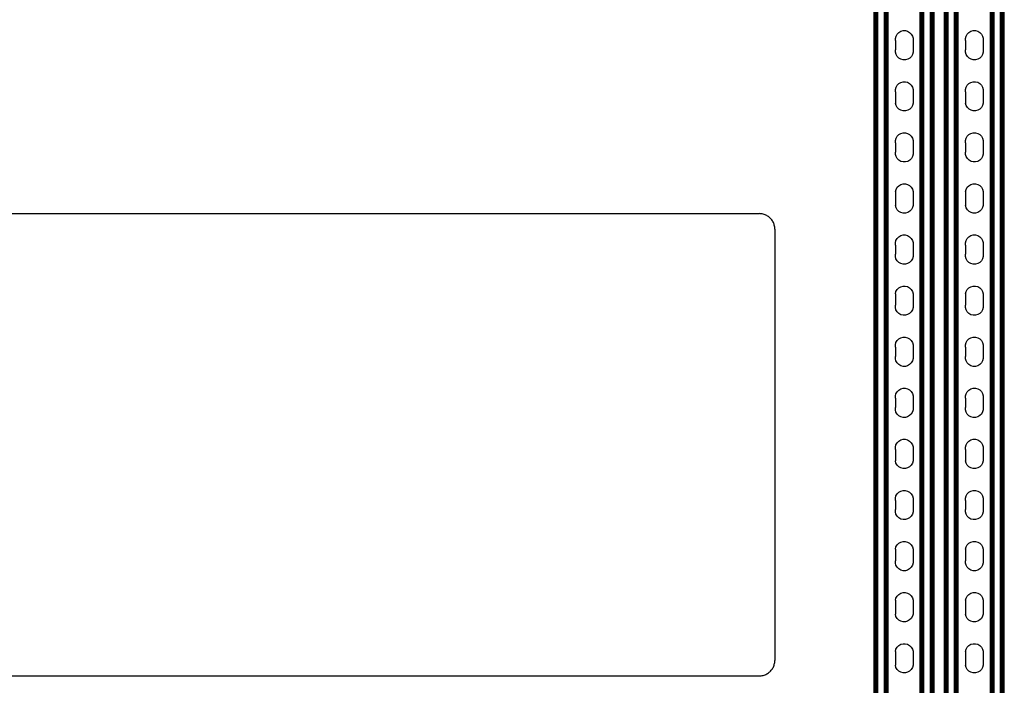
# Model space of a CAD drawing. Extents: x -872 to 872, y -801 to 801.
# Drawn here: x -287 to 352, y -152 to 280 of the extents above; entities that cross this region are included whole.
import ezdxf

# ---------------------------------------------------------------- set-up
doc = ezdxf.new("R2010")
doc.units = 0
doc.layers.get('0').update_dxf_attribs({"linetype": 'CONTINUOUS'})

msp = doc.modelspace()

# ---------------------------------------------------------------- linework, layer by layer
for p, q in [((268.12, -665.15), (268.12, 664.84)), ((268.29, -665.15), (268.29, 664.84)), ((268.5, -665.15), (268.5, 664.84)), ((268.73, -665.15), (268.73, 664.84)), ((268.99, -665.15), (268.99, 664.84)), ((269.27, -665.15), (269.27, 664.84)), ((269.56, -665.15), (269.56, 664.84)), ((270.17, -665.15), (270.17, 664.84)), ((274.44, -665.15), (274.44, 664.84)), ((275.05, -665.15), (275.05, 664.84)), ((275.34, -665.15), (275.34, 664.84)), ((275.62, -665.15), (275.62, 664.84)), ((275.88, -665.15), (275.88, 664.84)), ((276.11, -665.15), (276.11, 664.84)), ((276.32, -665.15), (276.32, 664.84)), ((276.49, -665.15), (276.49, 664.84)), ((276.62, -665.15), (276.62, 664.84)), ((276.72, -665.15), (276.72, 664.84)), ((276.81, -665.15), (276.81, 664.84)), ((297.65, -665.15), (297.65, 664.84)), ((297.73, -665.15), (297.73, 664.84)), ((297.83, -665.15), (297.83, 664.84)), ((297.96, -665.15), (297.96, 664.84)), ((298.14, -665.15), (298.14, 664.84)), ((298.34, -665.15), (298.34, 664.84)), ((298.57, -665.15), (298.57, 664.84)), ((298.83, -665.15), (298.83, 664.84)), ((299.11, -665.15), (299.11, 664.84)), ((299.4, -665.15), (299.4, 664.84)), ((300.02, -665.15), (300.02, 664.84)), ((304.28, -665.15), (304.28, 664.84)), ((304.89, -665.15), (304.89, 664.84)), ((305.18, -665.15), (305.18, 664.84)), ((305.46, -665.15), (305.46, 664.84)), ((305.72, -665.15), (305.72, 664.84)), ((305.95, -665.15), (305.95, 664.84)), ((306.16, -665.15), (306.16, 664.84)), ((306.33, -665.15), (306.33, 664.84)), ((306.47, -665.15), (306.47, 664.84)), ((306.57, -665.15), (306.57, 664.84)), ((313.62, -665.15), (313.62, 664.84)), ((313.79, -665.15), (313.79, 664.84)), ((314, -665.15), (314, 664.84)), ((314.23, -665.15), (314.23, 664.84)), ((314.49, -665.15), (314.49, 664.84)), ((314.77, -665.15), (314.77, 664.84)), ((315.06, -665.15), (315.06, 664.84)), ((315.67, -665.15), (315.67, 664.84)), ((319.94, -665.15), (319.94, 664.84)), ((320.55, -665.15), (320.55, 664.84)), ((320.84, -665.15), (320.84, 664.84)), ((321.12, -665.15), (321.12, 664.84)), ((321.38, -665.15), (321.38, 664.84)), ((321.61, -665.15), (321.61, 664.84)), ((321.82, -665.15), (321.82, 664.84)), ((321.99, -665.15), (321.99, 664.84)), ((322.12, -665.15), (322.12, 664.84)), ((322.22, -665.15), (322.22, 664.84)), ((322.31, -665.15), (322.31, 664.84)), ((343.15, -665.15), (343.15, 664.84)), ((343.23, -665.15), (343.23, 664.84)), ((343.33, -665.15), (343.33, 664.84)), ((343.46, -665.15), (343.46, 664.84)), ((343.64, -665.15), (343.64, 664.84)), ((343.84, -665.15), (343.84, 664.84)), ((344.07, -665.15), (344.07, 664.84)), ((344.33, -665.15), (344.33, 664.84)), ((344.61, -665.15), (344.61, 664.84)), ((344.9, -665.15), (344.9, 664.84)), ((345.52, -665.15), (345.52, 664.84)), ((349.78, -665.15), (349.78, 664.84)), ((350.39, -665.15), (350.39, 664.84)), ((350.68, -665.15), (350.68, 664.84)), ((350.96, -665.15), (350.96, 664.84)), ((351.22, -665.15), (351.22, 664.84)), ((351.45, -665.15), (351.45, 664.84)), ((351.66, -665.15), (351.66, 664.84)), ((351.83, -665.15), (351.83, 664.84)), ((351.97, -665.15), (351.97, 664.84)), ((352.07, -665.15), (352.07, 664.84)), ((267.81, -319.55), (267.81, 327.45)), ((267.89, -319.55), (267.89, 327.45)), ((267.99, -319.55), (267.99, 327.45)), ((306.65, -319.55), (306.65, 327.45)), ((313.31, -319.55), (313.31, 327.45)), ((313.39, -319.55), (313.39, 327.45)), ((313.49, -319.55), (313.49, 327.45)), ((352.15, -319.55), (352.15, 327.45)), ((281.5, 267.73), (281.89, 269.19)), ((281.89, 269.19), (282.64, 270.5)), ((282.64, 270.5), (283.7, 271.57)), ((283.7, 271.57), (285, 272.33)), ((285, 272.33), (286.46, 272.73)), ((286.46, 272.73), (287.97, 272.73)), ((287.97, 272.73), (289.43, 272.35)), ((289.43, 272.35), (290.74, 271.6)), ((290.74, 271.6), (291.81, 270.54)), ((291.81, 270.54), (292.57, 269.24)), ((292.57, 269.24), (292.96, 267.78)), ((327, 267.73), (327.39, 269.19)), ((327.39, 269.19), (328.14, 270.5)), ((328.14, 270.5), (329.2, 271.57)), ((329.2, 271.57), (330.5, 272.33)), ((330.5, 272.33), (331.96, 272.73)), ((331.96, 272.73), (333.47, 272.73)), ((333.47, 272.73), (334.93, 272.35)), ((334.93, 272.35), (336.24, 271.6)), ((336.24, 271.6), (337.31, 270.54)), ((337.31, 270.54), (338.07, 269.24)), ((338.07, 269.24), (338.46, 267.78)), ((281.51, 266.22), (281.5, 267.73)), ((281.51, 266.22), (281.5, 260.25)), ((292.96, 267.78), (292.97, 266.98)), ((292.97, 266.98), (292.97, 259.49)), ((327.01, 266.22), (327, 267.73)), ((327.01, 266.22), (327, 260.25)), ((338.46, 267.78), (338.47, 266.98)), ((338.47, 266.98), (338.47, 259.49)), ((281.51, 258.74), (281.5, 260.25)), ((281.91, 257.28), (281.51, 258.74)), ((282.67, 255.98), (281.91, 257.28)), ((283.74, 254.92), (282.67, 255.98)), ((291.84, 256.02), (290.78, 254.95)), ((292.59, 257.33), (291.84, 256.02)), ((292.97, 258.79), (292.59, 257.33)), ((292.97, 259.49), (292.97, 258.79)), ((327.01, 258.74), (327, 260.25)), ((327.41, 257.28), (327.01, 258.74)), ((328.17, 255.98), (327.41, 257.28)), ((329.24, 254.92), (328.17, 255.98)), ((337.34, 256.02), (336.28, 254.95)), ((338.09, 257.33), (337.34, 256.02)), ((338.47, 258.79), (338.09, 257.33)), ((338.47, 259.49), (338.47, 258.79)), ((285.05, 254.17), (283.74, 254.92)), ((286.51, 253.78), (285.05, 254.17)), ((288.02, 253.79), (286.51, 253.78)), ((289.47, 254.19), (288.02, 253.79)), ((290.78, 254.95), (289.47, 254.19)), ((330.55, 254.17), (329.24, 254.92)), ((332.01, 253.78), (330.55, 254.17)), ((333.52, 253.79), (332.01, 253.78)), ((334.97, 254.19), (333.52, 253.79)), ((336.28, 254.95), (334.97, 254.19)), ((281.89, 236.03), (282.64, 237.34)), ((282.64, 237.34), (283.7, 238.41)), ((283.7, 238.41), (285, 239.17)), ((285, 239.17), (286.46, 239.57)), ((286.46, 239.57), (287.97, 239.58)), ((287.97, 239.58), (289.43, 239.19)), ((289.43, 239.19), (290.74, 238.44)), ((290.74, 238.44), (291.81, 237.38)), ((291.81, 237.38), (292.57, 236.08)), ((327.39, 236.03), (328.14, 237.34)), ((328.14, 237.34), (329.2, 238.41)), ((329.2, 238.41), (330.5, 239.17)), ((330.5, 239.17), (331.96, 239.57)), ((331.96, 239.57), (333.47, 239.58)), ((333.47, 239.58), (334.93, 239.19)), ((334.93, 239.19), (336.24, 238.44)), ((336.24, 238.44), (337.31, 237.38)), ((337.31, 237.38), (338.07, 236.08)), ((281.5, 234.57), (281.89, 236.03)), ((281.51, 233.06), (281.5, 234.57)), ((281.51, 233.06), (281.5, 227.09)), ((292.57, 236.08), (292.96, 234.62)), ((292.96, 234.62), (292.97, 233.82)), ((292.97, 233.82), (292.97, 226.33)), ((327, 234.57), (327.39, 236.03)), ((327.01, 233.06), (327, 234.57)), ((327.01, 233.06), (327, 227.09)), ((338.07, 236.08), (338.46, 234.62)), ((338.46, 234.62), (338.47, 233.82)), ((338.47, 233.82), (338.47, 226.33)), ((281.5, 227.09), (281.51, 225.58)), ((281.91, 224.12), (281.51, 225.58)), ((282.67, 222.82), (281.91, 224.12)), ((292.59, 224.17), (291.84, 222.86)), ((292.97, 225.63), (292.59, 224.17)), ((292.97, 226.33), (292.97, 225.63)), ((327, 227.09), (327.01, 225.58)), ((327.41, 224.12), (327.01, 225.58)), ((328.17, 222.82), (327.41, 224.12)), ((338.09, 224.17), (337.34, 222.86)), ((338.47, 225.63), (338.09, 224.17)), ((338.47, 226.33), (338.47, 225.63)), ((283.74, 221.76), (282.67, 222.82)), ((285.05, 221.01), (283.74, 221.76)), ((286.51, 220.63), (285.05, 221.01)), ((288.02, 220.63), (286.51, 220.63)), ((289.47, 221.03), (288.02, 220.63)), ((290.78, 221.79), (289.47, 221.03)), ((291.84, 222.86), (290.78, 221.79)), ((329.24, 221.76), (328.17, 222.82)), ((330.55, 221.01), (329.24, 221.76)), ((332.01, 220.63), (330.55, 221.01)), ((333.52, 220.63), (332.01, 220.63)), ((334.97, 221.03), (333.52, 220.63)), ((336.28, 221.79), (334.97, 221.03)), ((337.34, 222.86), (336.28, 221.79)), ((282.64, 204.18), (283.7, 205.25)), ((283.7, 205.25), (285, 206.01)), ((285, 206.01), (286.46, 206.41)), ((286.46, 206.41), (287.97, 206.42)), ((287.97, 206.42), (289.43, 206.03)), ((289.43, 206.03), (290.74, 205.29)), ((290.74, 205.29), (291.81, 204.22)), ((328.14, 204.18), (329.2, 205.25)), ((329.2, 205.25), (330.5, 206.01)), ((330.5, 206.01), (331.96, 206.41)), ((331.96, 206.41), (333.47, 206.42)), ((333.47, 206.42), (334.93, 206.03)), ((334.93, 206.03), (336.24, 205.29)), ((336.24, 205.29), (337.31, 204.22)), ((281.5, 201.42), (281.89, 202.87)), ((281.51, 199.91), (281.5, 201.42)), ((281.51, 199.91), (281.5, 193.93)), ((281.89, 202.87), (282.64, 204.18)), ((291.81, 204.22), (292.57, 202.92)), ((292.57, 202.92), (292.96, 201.46)), ((292.96, 201.46), (292.97, 200.66)), ((292.97, 200.66), (292.97, 193.18)), ((327, 201.42), (327.39, 202.87)), ((327.01, 199.91), (327, 201.42)), ((327.01, 199.91), (327, 193.93)), ((327.39, 202.87), (328.14, 204.18)), ((337.31, 204.22), (338.07, 202.92)), ((338.07, 202.92), (338.46, 201.46)), ((338.46, 201.46), (338.47, 200.66)), ((338.47, 200.66), (338.47, 193.18)), ((281.51, 192.42), (281.5, 193.93)), ((281.91, 190.97), (281.51, 192.42)), ((292.97, 192.47), (292.59, 191.01)), ((292.97, 193.18), (292.97, 192.47)), ((327.01, 192.42), (327, 193.93)), ((327.41, 190.97), (327.01, 192.42)), ((338.47, 192.47), (338.09, 191.01)), ((338.47, 193.18), (338.47, 192.47)), ((282.67, 189.66), (281.91, 190.97)), ((283.74, 188.6), (282.67, 189.66)), ((285.05, 187.85), (283.74, 188.6)), ((286.51, 187.47), (285.05, 187.85)), ((288.02, 187.47), (286.51, 187.47)), ((289.47, 187.87), (288.02, 187.47)), ((290.78, 188.63), (289.47, 187.87)), ((291.84, 189.7), (290.78, 188.63)), ((292.59, 191.01), (291.84, 189.7)), ((328.17, 189.66), (327.41, 190.97)), ((329.24, 188.6), (328.17, 189.66)), ((330.55, 187.85), (329.24, 188.6)), ((332.01, 187.47), (330.55, 187.85)), ((333.52, 187.47), (332.01, 187.47)), ((334.97, 187.87), (333.52, 187.47)), ((336.28, 188.63), (334.97, 187.87)), ((337.34, 189.7), (336.28, 188.63)), ((338.09, 191.01), (337.34, 189.7)), ((283.7, 172.1), (285, 172.86)), ((285, 172.86), (286.46, 173.25)), ((286.46, 173.25), (287.97, 173.26)), ((287.97, 173.26), (289.43, 172.88)), ((289.43, 172.88), (290.74, 172.13)), ((329.2, 172.1), (330.5, 172.86)), ((330.5, 172.86), (331.96, 173.25)), ((331.96, 173.25), (333.47, 173.26)), ((333.47, 173.26), (334.93, 172.88)), ((334.93, 172.88), (336.24, 172.13)), ((281.5, 168.26), (281.89, 169.72)), ((281.5, 168.26), (281.51, 166.75)), ((281.51, 166.75), (281.5, 160.77)), ((281.89, 169.72), (282.64, 171.03)), ((282.64, 171.03), (283.7, 172.1)), ((290.74, 172.13), (291.81, 171.07)), ((291.81, 171.07), (292.57, 169.76)), ((292.57, 169.76), (292.96, 168.31)), ((292.96, 168.31), (292.97, 167.5)), ((292.97, 167.5), (292.97, 160.02)), ((327, 168.26), (327.39, 169.72)), ((327, 168.26), (327.01, 166.75)), ((327.01, 166.75), (327, 160.77)), ((327.39, 169.72), (328.14, 171.03)), ((328.14, 171.03), (329.2, 172.1)), ((336.24, 172.13), (337.31, 171.07)), ((337.31, 171.07), (338.07, 169.76)), ((338.07, 169.76), (338.46, 168.31)), ((338.46, 168.31), (338.47, 167.5)), ((338.47, 167.5), (338.47, 160.02)), ((281.5, 160.77), (281.51, 159.26)), ((292.97, 160.02), (292.97, 159.31)), ((327, 160.77), (327.01, 159.26)), ((338.47, 160.02), (338.47, 159.31)), ((-349.15, 153.95), (193.25, 153.95)), ((193.88, 153.93), (193.25, 153.95)), ((194.5, 153.87), (193.88, 153.93)), ((195.12, 153.77), (194.5, 153.87)), ((195.74, 153.64), (195.12, 153.77)), ((196.34, 153.46), (195.74, 153.64)), ((196.93, 153.25), (196.34, 153.46)), ((281.91, 157.81), (281.51, 159.26)), ((282.67, 156.51), (281.91, 157.81)), ((283.74, 155.44), (282.67, 156.51)), ((285.05, 154.69), (283.74, 155.44)), ((286.51, 154.31), (285.05, 154.69)), ((288.02, 154.32), (286.51, 154.31)), ((289.47, 154.71), (288.02, 154.32)), ((290.78, 155.47), (289.47, 154.71)), ((291.84, 156.54), (290.78, 155.47)), ((292.59, 157.85), (291.84, 156.54)), ((292.97, 159.31), (292.59, 157.85)), ((327.41, 157.81), (327.01, 159.26)), ((328.17, 156.51), (327.41, 157.81)), ((329.24, 155.44), (328.17, 156.51)), ((330.55, 154.69), (329.24, 155.44)), ((332.01, 154.31), (330.55, 154.69)), ((333.52, 154.32), (332.01, 154.31)), ((334.97, 154.71), (333.52, 154.32)), ((336.28, 155.47), (334.97, 154.71)), ((337.34, 156.54), (336.28, 155.47)), ((338.09, 157.85), (337.34, 156.54)), ((338.47, 159.31), (338.09, 157.85)), ((197.51, 153), (196.93, 153.25)), ((198.07, 152.71), (197.51, 153)), ((198.61, 152.39), (198.07, 152.71)), ((199.13, 152.04), (198.61, 152.39)), ((199.62, 151.66), (199.13, 152.04)), ((200.1, 151.24), (199.62, 151.66)), ((200.54, 150.8), (200.1, 151.24)), ((200.96, 150.32), (200.54, 150.8)), ((201.34, 149.83), (200.96, 150.32)), ((201.69, 149.31), (201.34, 149.83)), ((202.01, 148.77), (201.69, 149.31)), ((202.3, 148.21), (202.01, 148.77)), ((202.55, 147.63), (202.3, 148.21)), ((202.76, 147.04), (202.55, 147.63)), ((202.94, 146.44), (202.76, 147.04)), ((203.07, 145.82), (202.94, 146.44)), ((203.17, 145.2), (203.07, 145.82)), ((203.23, 144.58), (203.17, 145.2)), ((203.25, 143.95), (203.23, 144.58)), ((203.25, 143.95), (203.25, -136.05)), ((281.47, 135.1), (281.85, 136.56)), ((281.48, 133.59), (281.47, 135.1)), ((281.85, 136.56), (282.6, 137.87)), ((282.6, 137.87), (283.66, 138.94)), ((283.66, 138.94), (284.97, 139.7)), ((284.97, 139.7), (286.42, 140.1)), ((286.42, 140.1), (287.93, 140.1)), ((287.93, 140.1), (289.39, 139.72)), ((289.39, 139.72), (290.7, 138.97)), ((290.7, 138.97), (291.77, 137.91)), ((291.77, 137.91), (292.53, 136.6)), ((292.53, 136.6), (292.93, 135.15)), ((292.93, 135.15), (292.93, 134.35)), ((292.93, 134.35), (292.93, 126.86)), ((326.97, 135.1), (327.35, 136.56)), ((326.98, 133.59), (326.97, 135.1)), ((327.35, 136.56), (328.1, 137.87)), ((328.1, 137.87), (329.16, 138.94)), ((329.16, 138.94), (330.47, 139.7)), ((330.47, 139.7), (331.92, 140.1)), ((331.92, 140.1), (333.43, 140.1)), ((333.43, 140.1), (334.89, 139.72)), ((334.89, 139.72), (336.2, 138.97)), ((336.2, 138.97), (337.27, 137.91)), ((337.27, 137.91), (338.03, 136.6)), ((338.03, 136.6), (338.43, 135.15)), ((338.43, 135.15), (338.43, 134.35)), ((338.43, 134.35), (338.43, 126.86)), ((281.48, 133.59), (281.47, 127.61)), ((326.98, 133.59), (326.97, 127.61)), ((281.48, 126.11), (281.47, 127.61)), ((281.87, 124.65), (281.48, 126.11)), ((282.63, 123.35), (281.87, 124.65)), ((283.7, 122.29), (282.63, 123.35)), ((285.01, 121.54), (283.7, 122.29)), ((286.47, 121.15), (285.01, 121.54)), ((289.44, 121.56), (287.98, 121.16)), ((290.74, 122.32), (289.44, 121.56)), ((291.8, 123.39), (290.74, 122.32)), ((292.55, 124.7), (291.8, 123.39)), ((292.93, 126.16), (292.55, 124.7)), ((292.93, 126.86), (292.93, 126.16)), ((326.98, 126.11), (326.97, 127.61)), ((327.37, 124.65), (326.98, 126.11)), ((328.13, 123.35), (327.37, 124.65)), ((329.2, 122.29), (328.13, 123.35)), ((330.51, 121.54), (329.2, 122.29)), ((331.97, 121.15), (330.51, 121.54)), ((334.94, 121.56), (333.48, 121.16)), ((336.24, 122.32), (334.94, 121.56)), ((337.3, 123.39), (336.24, 122.32)), ((338.05, 124.7), (337.3, 123.39)), ((338.43, 126.16), (338.05, 124.7)), ((338.43, 126.86), (338.43, 126.16)), ((287.98, 121.16), (286.47, 121.15)), ((333.48, 121.16), (331.97, 121.15)), ((281.47, 101.94), (281.85, 103.4)), ((281.85, 103.4), (282.6, 104.71)), ((282.6, 104.71), (283.66, 105.78)), ((283.66, 105.78), (284.97, 106.54)), ((284.97, 106.54), (286.42, 106.94)), ((286.42, 106.94), (287.93, 106.95)), ((287.93, 106.95), (289.39, 106.56)), ((289.39, 106.56), (290.7, 105.81)), ((290.7, 105.81), (291.77, 104.75)), ((291.77, 104.75), (292.53, 103.45)), ((292.53, 103.45), (292.93, 101.99)), ((326.97, 101.94), (327.35, 103.4)), ((327.35, 103.4), (328.1, 104.71)), ((328.1, 104.71), (329.16, 105.78)), ((329.16, 105.78), (330.47, 106.54)), ((330.47, 106.54), (331.92, 106.94)), ((331.92, 106.94), (333.43, 106.95)), ((333.43, 106.95), (334.89, 106.56)), ((334.89, 106.56), (336.2, 105.81)), ((336.2, 105.81), (337.27, 104.75)), ((337.27, 104.75), (338.03, 103.45)), ((338.03, 103.45), (338.43, 101.99)), ((281.47, 101.94), (281.48, 100.43)), ((281.48, 100.43), (281.47, 94.46)), ((292.93, 101.99), (292.93, 101.19)), ((292.93, 101.19), (292.93, 93.7)), ((326.97, 101.94), (326.98, 100.43)), ((326.98, 100.43), (326.97, 94.46)), ((338.43, 101.99), (338.43, 101.19)), ((338.43, 101.19), (338.43, 93.7)), ((281.48, 92.95), (281.47, 94.46)), ((281.87, 91.49), (281.48, 92.95)), ((282.63, 90.19), (281.87, 91.49)), ((283.7, 89.13), (282.63, 90.19)), ((291.8, 90.23), (290.74, 89.16)), ((292.55, 91.54), (291.8, 90.23)), ((292.93, 93), (292.55, 91.54)), ((292.93, 93.7), (292.93, 93)), ((326.98, 92.95), (326.97, 94.46)), ((327.37, 91.49), (326.98, 92.95)), ((328.13, 90.19), (327.37, 91.49)), ((329.2, 89.13), (328.13, 90.19)), ((337.3, 90.23), (336.24, 89.16)), ((338.05, 91.54), (337.3, 90.23)), ((338.43, 93), (338.05, 91.54)), ((338.43, 93.7), (338.43, 93)), ((285.01, 88.38), (283.7, 89.13)), ((286.47, 87.99), (285.01, 88.38)), ((287.98, 88), (286.47, 87.99)), ((289.44, 88.4), (287.98, 88)), ((290.74, 89.16), (289.44, 88.4)), ((330.51, 88.38), (329.2, 89.13)), ((331.97, 87.99), (330.51, 88.38)), ((333.48, 88), (331.97, 87.99)), ((334.94, 88.4), (333.48, 88)), ((336.24, 89.16), (334.94, 88.4)), ((281.85, 70.24), (282.6, 71.55)), ((282.6, 71.55), (283.66, 72.62)), ((283.66, 72.62), (284.97, 73.38)), ((284.97, 73.38), (286.42, 73.78)), ((286.42, 73.78), (287.93, 73.79)), ((287.93, 73.79), (289.39, 73.4)), ((289.39, 73.4), (290.7, 72.65)), ((290.7, 72.65), (291.77, 71.59)), ((291.77, 71.59), (292.53, 70.29)), ((292.53, 70.29), (292.93, 68.83)), ((327.35, 70.24), (328.1, 71.55)), ((328.1, 71.55), (329.16, 72.62)), ((329.16, 72.62), (330.47, 73.38)), ((330.47, 73.38), (331.92, 73.78)), ((331.92, 73.78), (333.43, 73.79)), ((333.43, 73.79), (334.89, 73.4)), ((334.89, 73.4), (336.2, 72.65)), ((336.2, 72.65), (337.27, 71.59)), ((337.27, 71.59), (338.03, 70.29)), ((338.03, 70.29), (338.43, 68.83)), ((281.47, 68.78), (281.85, 70.24)), ((281.48, 67.28), (281.47, 68.78)), ((281.48, 67.28), (281.47, 61.3)), ((292.93, 68.83), (292.93, 68.03)), ((292.93, 68.03), (292.93, 60.55)), ((326.97, 68.78), (327.35, 70.24)), ((326.98, 67.28), (326.97, 68.78)), ((326.98, 67.28), (326.97, 61.3)), ((338.43, 68.83), (338.43, 68.03)), ((338.43, 68.03), (338.43, 60.55)), ((281.48, 59.79), (281.47, 61.3)), ((281.87, 58.34), (281.48, 59.79)), ((282.63, 57.03), (281.87, 58.34)), ((292.55, 58.38), (291.8, 57.07)), ((292.93, 59.84), (292.55, 58.38)), ((292.93, 60.55), (292.93, 59.84)), ((326.98, 59.79), (326.97, 61.3)), ((327.37, 58.34), (326.98, 59.79)), ((328.13, 57.03), (327.37, 58.34)), ((338.05, 58.38), (337.3, 57.07)), ((338.43, 59.84), (338.05, 58.38)), ((338.43, 60.55), (338.43, 59.84)), ((283.7, 55.97), (282.63, 57.03)), ((285.01, 55.22), (283.7, 55.97)), ((286.47, 54.84), (285.01, 55.22)), ((287.98, 54.84), (286.47, 54.84)), ((289.44, 55.24), (287.98, 54.84)), ((290.74, 56), (289.44, 55.24)), ((291.8, 57.07), (290.74, 56)), ((329.2, 55.97), (328.13, 57.03)), ((330.51, 55.22), (329.2, 55.97)), ((331.97, 54.84), (330.51, 55.22)), ((333.48, 54.84), (331.97, 54.84)), ((334.94, 55.24), (333.48, 54.84)), ((336.24, 56), (334.94, 55.24)), ((337.3, 57.07), (336.24, 56)), ((281.85, 37.09), (282.6, 38.4)), ((282.6, 38.4), (283.66, 39.47)), ((283.66, 39.47), (284.97, 40.23)), ((284.97, 40.23), (286.42, 40.62)), ((286.42, 40.62), (287.93, 40.63)), ((287.93, 40.63), (289.39, 40.25)), ((289.39, 40.25), (290.7, 39.5)), ((290.7, 39.5), (291.77, 38.44)), ((291.77, 38.44), (292.53, 37.13)), ((327.35, 37.09), (328.1, 38.4)), ((328.1, 38.4), (329.16, 39.47)), ((329.16, 39.47), (330.47, 40.23)), ((330.47, 40.23), (331.92, 40.62)), ((331.92, 40.62), (333.43, 40.63)), ((333.43, 40.63), (334.89, 40.25)), ((334.89, 40.25), (336.2, 39.5)), ((336.2, 39.5), (337.27, 38.44)), ((337.27, 38.44), (338.03, 37.13)), ((281.47, 35.63), (281.85, 37.09)), ((281.48, 34.12), (281.47, 35.63)), ((281.48, 34.12), (281.47, 28.14)), ((292.53, 37.13), (292.93, 35.68)), ((292.93, 35.68), (292.93, 34.87)), ((292.93, 34.87), (292.93, 27.39)), ((326.97, 35.63), (327.35, 37.09)), ((326.98, 34.12), (326.97, 35.63)), ((326.98, 34.12), (326.97, 28.14)), ((338.03, 37.13), (338.43, 35.68)), ((338.43, 35.68), (338.43, 34.87)), ((338.43, 34.87), (338.43, 27.39)), ((281.48, 26.63), (281.47, 28.14)), ((281.87, 25.18), (281.48, 26.63)), ((292.93, 26.68), (292.55, 25.22)), ((292.93, 27.39), (292.93, 26.68)), ((326.98, 26.63), (326.97, 28.14)), ((327.37, 25.18), (326.98, 26.63)), ((338.43, 26.68), (338.05, 25.22)), ((338.43, 27.39), (338.43, 26.68)), ((282.63, 23.87), (281.87, 25.18)), ((283.7, 22.81), (282.63, 23.87)), ((285.01, 22.06), (283.7, 22.81)), ((286.47, 21.68), (285.01, 22.06)), ((287.98, 21.69), (286.47, 21.68)), ((289.44, 22.08), (287.98, 21.69)), ((290.74, 22.84), (289.44, 22.08)), ((291.8, 23.91), (290.74, 22.84)), ((292.55, 25.22), (291.8, 23.91)), ((328.13, 23.87), (327.37, 25.18)), ((329.2, 22.81), (328.13, 23.87)), ((330.51, 22.06), (329.2, 22.81)), ((331.97, 21.68), (330.51, 22.06)), ((333.48, 21.69), (331.97, 21.68)), ((334.94, 22.08), (333.48, 21.69)), ((336.24, 22.84), (334.94, 22.08)), ((337.3, 23.91), (336.24, 22.84)), ((338.05, 25.22), (337.3, 23.91)), ((283.66, 6.31), (284.97, 7.07)), ((284.97, 7.07), (286.42, 7.47)), ((286.42, 7.47), (287.93, 7.47)), ((287.93, 7.47), (289.39, 7.09)), ((289.39, 7.09), (290.7, 6.34)), ((329.16, 6.31), (330.47, 7.07)), ((330.47, 7.07), (331.92, 7.47)), ((331.92, 7.47), (333.43, 7.47)), ((333.43, 7.47), (334.89, 7.09)), ((334.89, 7.09), (336.2, 6.34)), ((281.47, 2.47), (281.85, 3.93)), ((281.48, 0.96), (281.47, 2.47)), ((281.48, 0.96), (281.47, -5.02)), ((281.85, 3.93), (282.6, 5.24)), ((282.6, 5.24), (283.66, 6.31)), ((290.7, 6.34), (291.77, 5.28)), ((291.77, 5.28), (292.53, 3.97)), ((292.53, 3.97), (292.93, 2.52)), ((292.93, 2.52), (292.93, 1.72)), ((292.93, 1.72), (292.93, -5.77)), ((326.97, 2.47), (327.35, 3.93)), ((326.98, 0.96), (326.97, 2.47)), ((326.98, 0.96), (326.97, -5.02)), ((327.35, 3.93), (328.1, 5.24)), ((328.1, 5.24), (329.16, 6.31)), ((336.2, 6.34), (337.27, 5.28)), ((337.27, 5.28), (338.03, 3.97)), ((338.03, 3.97), (338.43, 2.52)), ((338.43, 2.52), (338.43, 1.72)), ((338.43, 1.72), (338.43, -5.77)), ((281.47, -5.02), (281.48, -6.52)), ((292.93, -5.77), (292.93, -6.47)), ((326.97, -5.02), (326.98, -6.52)), ((338.43, -5.77), (338.43, -6.47)), ((281.87, -7.98), (281.48, -6.52)), ((282.63, -9.28), (281.87, -7.98)), ((283.7, -10.35), (282.63, -9.28)), ((285.01, -11.09), (283.7, -10.35)), ((286.47, -11.48), (285.01, -11.09)), ((287.98, -11.47), (286.47, -11.48)), ((289.44, -11.07), (287.98, -11.47)), ((290.74, -10.31), (289.44, -11.07)), ((291.8, -9.24), (290.74, -10.31)), ((292.55, -7.93), (291.8, -9.24)), ((292.93, -6.47), (292.55, -7.93)), ((327.37, -7.98), (326.98, -6.52)), ((328.13, -9.28), (327.37, -7.98)), ((329.2, -10.35), (328.13, -9.28)), ((330.51, -11.09), (329.2, -10.35)), ((331.97, -11.48), (330.51, -11.09)), ((333.48, -11.47), (331.97, -11.48)), ((334.94, -11.07), (333.48, -11.47)), ((336.24, -10.31), (334.94, -11.07)), ((337.3, -9.24), (336.24, -10.31)), ((338.05, -7.93), (337.3, -9.24)), ((338.43, -6.47), (338.05, -7.93)), ((281.47, -30.69), (281.85, -29.23)), ((281.48, -32.2), (281.47, -30.69)), ((281.85, -29.23), (282.6, -27.92)), ((282.6, -27.92), (283.66, -26.85)), ((283.66, -26.85), (284.97, -26.09)), ((284.97, -26.09), (286.42, -25.69)), ((286.42, -25.69), (287.93, -25.69)), ((287.93, -25.69), (289.39, -26.07)), ((289.39, -26.07), (290.7, -26.82)), ((290.7, -26.82), (291.77, -27.88)), ((291.77, -27.88), (292.53, -29.18)), ((292.53, -29.18), (292.93, -30.64)), ((292.93, -30.64), (292.93, -31.44)), ((292.93, -31.44), (292.93, -38.93)), ((326.97, -30.69), (327.35, -29.23)), ((326.98, -32.2), (326.97, -30.69)), ((327.35, -29.23), (328.1, -27.92)), ((328.1, -27.92), (329.16, -26.85)), ((329.16, -26.85), (330.47, -26.09)), ((330.47, -26.09), (331.92, -25.69)), ((331.92, -25.69), (333.43, -25.69)), ((333.43, -25.69), (334.89, -26.07)), ((334.89, -26.07), (336.2, -26.82)), ((336.2, -26.82), (337.27, -27.88)), ((337.27, -27.88), (338.03, -29.18)), ((338.03, -29.18), (338.43, -30.64)), ((338.43, -30.64), (338.43, -31.44)), ((338.43, -31.44), (338.43, -38.93)), ((281.48, -32.2), (281.47, -38.17)), ((281.48, -39.68), (281.47, -38.17)), ((326.98, -32.2), (326.97, -38.17)), ((326.98, -39.68), (326.97, -38.17)), ((281.87, -41.14), (281.48, -39.68)), ((282.63, -42.44), (281.87, -41.14)), ((283.7, -43.5), (282.63, -42.44)), ((285.01, -44.25), (283.7, -43.5)), ((286.47, -44.64), (285.01, -44.25)), ((287.98, -44.63), (286.47, -44.64)), ((289.44, -44.23), (287.98, -44.63)), ((290.74, -43.47), (289.44, -44.23)), ((291.8, -42.4), (290.74, -43.47)), ((292.55, -41.09), (291.8, -42.4)), ((292.93, -39.63), (292.55, -41.09)), ((292.93, -38.93), (292.93, -39.63)), ((327.37, -41.14), (326.98, -39.68)), ((328.13, -42.44), (327.37, -41.14)), ((329.2, -43.5), (328.13, -42.44)), ((330.51, -44.25), (329.2, -43.5)), ((331.97, -44.64), (330.51, -44.25)), ((333.48, -44.63), (331.97, -44.64)), ((334.94, -44.23), (333.48, -44.63)), ((336.24, -43.47), (334.94, -44.23)), ((337.3, -42.4), (336.24, -43.47)), ((338.05, -41.09), (337.3, -42.4)), ((338.43, -39.63), (338.05, -41.09)), ((338.43, -38.93), (338.43, -39.63)), ((281.47, -63.85), (281.85, -62.39)), ((281.47, -63.85), (281.48, -65.35)), ((281.85, -62.39), (282.6, -61.08)), ((282.6, -61.08), (283.66, -60.01)), ((283.66, -60.01), (284.97, -59.25)), ((284.97, -59.25), (286.42, -58.85)), ((286.42, -58.85), (287.93, -58.84)), ((287.93, -58.84), (289.39, -59.23)), ((289.39, -59.23), (290.7, -59.98)), ((290.7, -59.98), (291.77, -61.04)), ((291.77, -61.04), (292.53, -62.34)), ((292.53, -62.34), (292.93, -63.8)), ((292.93, -63.8), (292.93, -64.6)), ((326.97, -63.85), (327.35, -62.39)), ((326.97, -63.85), (326.98, -65.35)), ((327.35, -62.39), (328.1, -61.08)), ((328.1, -61.08), (329.16, -60.01)), ((329.16, -60.01), (330.47, -59.25)), ((330.47, -59.25), (331.92, -58.85)), ((331.92, -58.85), (333.43, -58.84)), ((333.43, -58.84), (334.89, -59.23)), ((334.89, -59.23), (336.2, -59.98)), ((336.2, -59.98), (337.27, -61.04)), ((337.27, -61.04), (338.03, -62.34)), ((338.03, -62.34), (338.43, -63.8)), ((338.43, -63.8), (338.43, -64.6)), ((281.48, -65.35), (281.47, -71.33)), ((292.93, -64.6), (292.93, -72.09)), ((326.98, -65.35), (326.97, -71.33)), ((338.43, -64.6), (338.43, -72.09)), ((281.48, -72.84), (281.47, -71.33)), ((281.87, -74.29), (281.48, -72.84)), ((282.63, -75.6), (281.87, -74.29)), ((283.7, -76.66), (282.63, -75.6)), ((290.74, -76.63), (289.44, -77.39)), ((291.8, -75.56), (290.74, -76.63)), ((292.55, -74.25), (291.8, -75.56)), ((292.93, -72.79), (292.55, -74.25)), ((292.93, -72.09), (292.93, -72.79)), ((326.98, -72.84), (326.97, -71.33)), ((327.37, -74.29), (326.98, -72.84)), ((328.13, -75.6), (327.37, -74.29)), ((329.2, -76.66), (328.13, -75.6)), ((336.24, -76.63), (334.94, -77.39)), ((337.3, -75.56), (336.24, -76.63)), ((338.05, -74.25), (337.3, -75.56)), ((338.43, -72.79), (338.05, -74.25)), ((338.43, -72.09), (338.43, -72.79)), ((285.01, -77.41), (283.7, -76.66)), ((286.47, -77.79), (285.01, -77.41)), ((287.98, -77.79), (286.47, -77.79)), ((289.44, -77.39), (287.98, -77.79)), ((330.51, -77.41), (329.2, -76.66)), ((331.97, -77.79), (330.51, -77.41)), ((333.48, -77.79), (331.97, -77.79)), ((334.94, -77.39), (333.48, -77.79)), ((281.47, -97), (281.85, -95.54)), ((281.85, -95.54), (282.6, -94.23)), ((282.6, -94.23), (283.66, -93.16)), ((283.66, -93.16), (284.97, -92.4)), ((284.97, -92.4), (286.42, -92.01)), ((286.42, -92.01), (287.93, -92)), ((287.93, -92), (289.39, -92.38)), ((289.39, -92.38), (290.7, -93.13)), ((290.7, -93.13), (291.77, -94.2)), ((291.77, -94.2), (292.53, -95.5)), ((292.53, -95.5), (292.93, -96.95)), ((326.97, -97), (327.35, -95.54)), ((327.35, -95.54), (328.1, -94.23)), ((328.1, -94.23), (329.16, -93.16)), ((329.16, -93.16), (330.47, -92.4)), ((330.47, -92.4), (331.92, -92.01)), ((331.92, -92.01), (333.43, -92)), ((333.43, -92), (334.89, -92.38)), ((334.89, -92.38), (336.2, -93.13)), ((336.2, -93.13), (337.27, -94.2)), ((337.27, -94.2), (338.03, -95.5)), ((338.03, -95.5), (338.43, -96.95)), ((281.47, -97), (281.48, -98.51)), ((281.48, -98.51), (281.47, -104.49)), ((292.93, -96.95), (292.93, -97.76)), ((292.93, -97.76), (292.93, -105.24)), ((326.97, -97), (326.98, -98.51)), ((326.98, -98.51), (326.97, -104.49)), ((338.43, -96.95), (338.43, -97.76)), ((338.43, -97.76), (338.43, -105.24)), ((281.47, -104.49), (281.48, -106)), ((281.87, -107.45), (281.48, -106)), ((282.63, -108.76), (281.87, -107.45)), ((292.55, -107.41), (291.8, -108.72)), ((292.93, -105.95), (292.55, -107.41)), ((292.93, -105.24), (292.93, -105.95)), ((326.97, -104.49), (326.98, -106)), ((327.37, -107.45), (326.98, -106)), ((328.13, -108.76), (327.37, -107.45)), ((338.05, -107.41), (337.3, -108.72)), ((338.43, -105.95), (338.05, -107.41)), ((338.43, -105.24), (338.43, -105.95)), ((283.7, -109.82), (282.63, -108.76)), ((285.01, -110.57), (283.7, -109.82)), ((286.47, -110.95), (285.01, -110.57)), ((287.98, -110.94), (286.47, -110.95)), ((289.44, -110.55), (287.98, -110.94)), ((290.74, -109.79), (289.44, -110.55)), ((291.8, -108.72), (290.74, -109.79)), ((329.2, -109.82), (328.13, -108.76)), ((330.51, -110.57), (329.2, -109.82)), ((331.97, -110.95), (330.51, -110.57)), ((333.48, -110.94), (331.97, -110.95)), ((334.94, -110.55), (333.48, -110.94)), ((336.24, -109.79), (334.94, -110.55)), ((337.3, -108.72), (336.24, -109.79)), ((281.85, -128.7), (282.6, -127.39)), ((282.6, -127.39), (283.66, -126.32)), ((283.66, -126.32), (284.97, -125.56)), ((284.97, -125.56), (286.42, -125.16)), ((286.42, -125.16), (287.93, -125.16)), ((287.93, -125.16), (289.39, -125.54)), ((289.39, -125.54), (290.7, -126.29)), ((290.7, -126.29), (291.77, -127.35)), ((291.77, -127.35), (292.53, -128.66)), ((327.35, -128.7), (328.1, -127.39)), ((328.1, -127.39), (329.16, -126.32)), ((329.16, -126.32), (330.47, -125.56)), ((330.47, -125.56), (331.92, -125.16)), ((331.92, -125.16), (333.43, -125.16)), ((333.43, -125.16), (334.89, -125.54)), ((334.89, -125.54), (336.2, -126.29)), ((336.2, -126.29), (337.27, -127.35)), ((337.27, -127.35), (338.03, -128.66)), ((281.47, -130.16), (281.85, -128.7)), ((281.47, -130.16), (281.48, -131.67)), ((281.48, -131.67), (281.47, -137.65)), ((292.53, -128.66), (292.93, -130.11)), ((292.93, -130.11), (292.93, -130.92)), ((292.93, -130.92), (292.93, -138.4)), ((326.97, -130.16), (327.35, -128.7)), ((326.97, -130.16), (326.98, -131.67)), ((326.98, -131.67), (326.97, -137.65)), ((338.03, -128.66), (338.43, -130.11)), ((338.43, -130.11), (338.43, -130.92)), ((338.43, -130.92), (338.43, -138.4)), ((202.01, -140.87), (202.3, -140.31)), ((202.3, -140.31), (202.55, -139.73)), ((202.55, -139.73), (202.76, -139.14)), ((202.76, -139.14), (202.94, -138.54)), ((202.94, -138.54), (203.07, -137.92)), ((203.07, -137.92), (203.17, -137.3)), ((203.17, -137.3), (203.23, -136.68)), ((203.23, -136.68), (203.25, -136.05)), ((281.47, -137.65), (281.48, -139.15)), ((281.87, -140.61), (281.48, -139.15)), ((292.93, -139.11), (292.55, -140.56)), ((292.93, -138.4), (292.93, -139.11)), ((326.97, -137.65), (326.98, -139.15)), ((327.37, -140.61), (326.98, -139.15)), ((338.43, -139.11), (338.05, -140.56)), ((338.43, -138.4), (338.43, -139.11)), ((-349.15, -146.05), (193.25, -146.05)), ((193.25, -146.05), (193.88, -146.03)), ((193.88, -146.03), (194.5, -145.97)), ((194.5, -145.97), (195.12, -145.87)), ((195.12, -145.87), (195.74, -145.74)), ((195.74, -145.74), (196.34, -145.56)), ((196.34, -145.56), (196.93, -145.35)), ((196.93, -145.35), (197.51, -145.1)), ((197.51, -145.1), (198.07, -144.81)), ((198.07, -144.81), (198.61, -144.49)), ((198.61, -144.49), (199.13, -144.14)), ((199.13, -144.14), (199.62, -143.75)), ((199.62, -143.75), (200.1, -143.34)), ((200.1, -143.34), (200.54, -142.9)), ((200.54, -142.9), (200.96, -142.42)), ((200.96, -142.42), (201.34, -141.93)), ((201.34, -141.93), (201.69, -141.41)), ((201.69, -141.41), (202.01, -140.87)), ((282.63, -141.91), (281.87, -140.61)), ((283.7, -142.98), (282.63, -141.91)), ((285.01, -143.72), (283.7, -142.98)), ((286.47, -144.11), (285.01, -143.72)), ((287.98, -144.1), (286.47, -144.11)), ((289.44, -143.71), (287.98, -144.1)), ((290.74, -142.95), (289.44, -143.71)), ((291.8, -141.87), (290.74, -142.95)), ((292.55, -140.56), (291.8, -141.87)), ((328.13, -141.91), (327.37, -140.61)), ((329.2, -142.98), (328.13, -141.91)), ((330.51, -143.72), (329.2, -142.98)), ((331.97, -144.11), (330.51, -143.72)), ((333.48, -144.1), (331.97, -144.11)), ((334.94, -143.71), (333.48, -144.1)), ((336.24, -142.95), (334.94, -143.71)), ((337.3, -141.87), (336.24, -142.95)), ((338.05, -140.56), (337.3, -141.87))]:
    msp.add_line(p, q)

doc.saveas('drawing.dxf')
